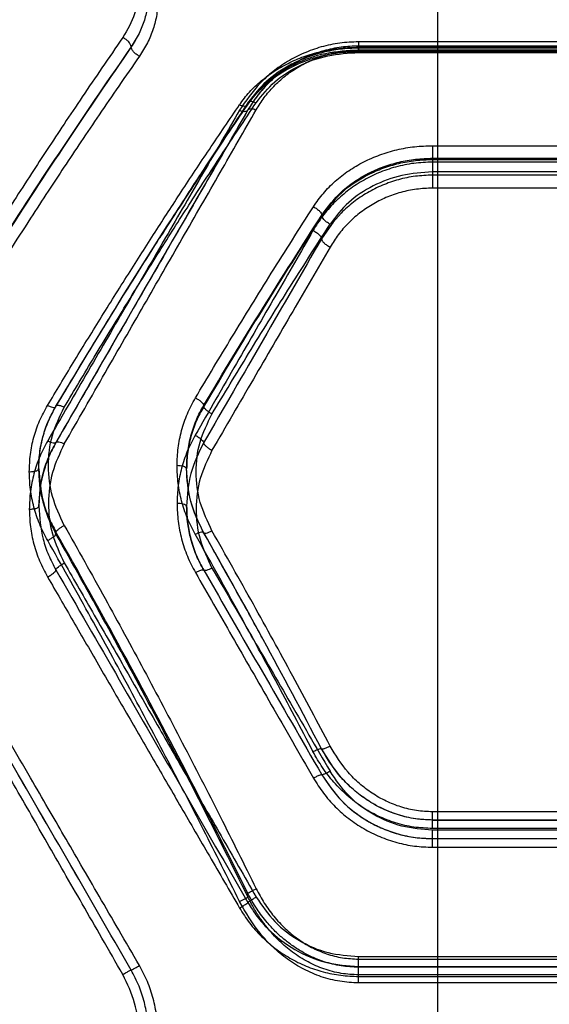
# Model space of a CAD drawing. Units: millimetres. Extents: x 17139 to 23282, y 28238 to 33676.
# Drawn here: x 20271 to 20354, y 30962 to 31116 of the extents above; entities that cross this region are included whole.
import ezdxf

# ---------------------------------------------------------------- set-up
doc = ezdxf.new("R2010")
doc.units = ezdxf.units.MM
doc.header["$LTSCALE"] = 200
doc.layers.add('WYLEWKI_BETONOWE', color=52, linetype='Continuous')

msp = doc.modelspace()

# ---------------------------------------------------------------- linework, layer by layer
at = {"color": 7, "linetype": 'Continuous', "lineweight": 25}
for p, q in [((20383.7, 31112.07), (20323.7, 31112.07)), ((20288.13, 31111.26), (20288.13, 31111.29)), ((20383.72, 31111.08), (20323.68, 31111.08)), ((20323.68, 31110.57), (20383.72, 31110.57)), ((20383.7, 31111.41), (20323.7, 31111.41)), ((20323.7, 31111.23), (20383.7, 31111.23)), ((20323.7, 31110.83), (20383.7, 31110.83)), ((20323.7, 31110.74), (20383.7, 31110.74)), ((20323.7, 31110.41), (20383.7, 31110.41)), ((20335.25, 31095.83), (20372.15, 31095.83)), ((20335.25, 31093.87), (20372.15, 31093.87)), ((20335.25, 31093.87), (20335.25, 31093.67)), ((20335.25, 31093.67), (20372.15, 31093.67)), ((20372.15, 31093.27), (20335.25, 31093.27)), ((20372.15, 31091.72), (20335.25, 31091.72)), ((20372.15, 31091.22), (20335.25, 31091.22)), ((20372.15, 31089.19), (20335.25, 31089.19)), ((20317.93, 31084.99), (20317.93, 31084.86)), ((20276.32, 31054.97), (20278.07, 31057.89)), ((20299.48, 31055.25), (20299.48, 31055.01)), ((20276.38, 31035.12), (20276.38, 31035.43)), ((20299.5, 31035.26), (20300.28, 31033.9)), ((20372.15, 30991.69), (20335.25, 30991.69)), ((20372.18, 30990.4), (20335.23, 30990.4)), ((20335.23, 30990.38), (20372.18, 30990.38)), ((20372.15, 30990.39), (20335.25, 30990.39)), ((20372.15, 30989.08), (20335.25, 30989.08)), ((20372.15, 30988.82), (20335.25, 30988.82)), ((20335.25, 30987.49), (20372.15, 30987.49)), ((20335.25, 30986.15), (20372.15, 30986.15)), ((20306.38, 30978.39), (20306.38, 30978.93)), ((20323.7, 30969.06), (20383.7, 30969.06)), ((20323.7, 30968.65), (20383.7, 30968.65)), ((20323.7, 30967.49), (20383.7, 30967.49)), ((20383.7, 30967.38), (20323.7, 30967.38)), ((20323.7, 30966.19), (20323.7, 30967.38)), ((20383.7, 30966.19), (20323.7, 30966.19)), ((20323.7, 30965.94), (20383.7, 30965.94)), ((20383.7, 30964.93), (20323.7, 30964.93))]:
    msp.add_line(p, q, dxfattribs=at)
for points, knots in [([(20286.83, 31127.79), (20287.53, 31126.63), (20288.93, 31124.3), (20289.49, 31120.37), (20288.93, 31116.38), (20287.53, 31113.95), (20286.83, 31112.74)], [0, 0, 0, 0, 0.249841, 0.499911, 0.749918, 1, 1, 1, 1]), ([(20289.43, 31127.12), (20289.86, 31126.47), (20290.74, 31125.17), (20291.63, 31123.05), (20292.19, 31120.85), (20292.37, 31118.59), (20292.18, 31116.32), (20291.63, 31114.07), (20290.74, 31111.87), (20289.86, 31110.5), (20289.43, 31109.82)], [0, 0, 0, 0, 0.124964, 0.250386, 0.375242, 0.500391, 0.625148, 0.750014, 0.875124, 1, 1, 1, 1]), ([(20290.81, 31119.47), (20290.78, 31118.82), (20290.72, 31117.47), (20290.23, 31115.42), (20289.42, 31113.32), (20288.56, 31111.98), (20288.13, 31111.29)], [0, 0, 0, 0, 0.2313759, 0.4751619, 0.7313674, 1, 1, 1, 1]), ([(20290.81, 31119.47), (20290.78, 31118.82), (20290.72, 31117.48), (20290.23, 31115.42), (20289.42, 31113.31), (20288.57, 31111.95), (20288.13, 31111.26)], [0, 0, 0, 0, 0.230717, 0.474277, 0.7307, 1, 1, 1, 1]), ([(20286.83, 31112.74), (20285.74, 31111.16), (20283.63, 31108.1), (20280.56, 31103.58), (20277.71, 31099.32), (20275.06, 31095.32), (20272.45, 31091.32), (20268.45, 31085.15), (20263.2, 31076.88), (20258.89, 31069.87), (20256.83, 31066.51)], [0, 0, 0, 0, 0.108312, 0.209813, 0.304504, 0.392384, 0.473454, 0.565511, 0.791631, 1, 1, 1, 1]), ([(20288.13, 31111.29), (20288.1, 31111.43), (20288.04, 31111.7), (20287.7, 31112.13), (20287.27, 31112.5), (20286.98, 31112.66), (20286.83, 31112.74)], [0, 0, 0, 0, 0.279576, 0.558948, 0.779258, 1, 1, 1, 1]), ([(20323.7, 31112.07), (20322.71, 31112.03), (20320.72, 31111.95), (20317.82, 31111.32), (20315.08, 31110.34), (20312.55, 31109.04), (20310.26, 31107.45), (20307.55, 31105.03), (20306.06, 31102.83), (20305.08, 31101.38)], [0, 0, 0, 0, 0.125351, 0.250454, 0.376049, 0.501547, 0.624853, 0.751126, 1, 1, 1, 1]), ([(20288.13, 31111.29), (20284.77, 31106.41), (20278.05, 31096.63), (20268.03, 31081.28), (20261.43, 31070.63), (20258.13, 31065.31)], [0, 0, 0, 0, 0.333833, 0.667502, 1, 1, 1, 1]), ([(20288.13, 31111.26), (20284.77, 31106.35), (20278.05, 31096.54), (20268.03, 31081.13), (20261.42, 31070.44), (20258.13, 31065.11)], [0, 0, 0, 0, 0.3338704, 0.6675295, 1, 1, 1, 1]), ([(20289.43, 31109.82), (20289.26, 31109.91), (20288.92, 31110.1), (20288.5, 31110.49), (20288.2, 31110.91), (20288.15, 31111.14), (20288.13, 31111.26)], [0, 0, 0, 0, 0.249931, 0.499865, 0.749562, 1, 1, 1, 1]), ([(20305.08, 31102.25), (20305.58, 31102.92), (20306.58, 31104.26), (20308.46, 31106.03), (20310.58, 31107.59), (20312.93, 31108.89), (20315.46, 31109.93), (20318.13, 31110.68), (20320.9, 31111.14), (20322.77, 31111.2), (20323.7, 31111.23)], [0, 0, 0, 0, 0.124712, 0.250032, 0.3748, 0.499858, 0.625267, 0.75054, 0.875398, 1, 1, 1, 1]), ([(20306.31, 31102.18), (20306.94, 31103.01), (20308.11, 31104.55), (20310.23, 31106.34), (20312.2, 31107.63), (20313.99, 31108.54), (20315.82, 31109.28), (20317.96, 31109.93), (20320.64, 31110.46), (20322.63, 31110.53), (20323.7, 31110.57)], [0, 0, 0, 0, 0.166796, 0.309913, 0.428426, 0.523114, 0.609565, 0.717674, 0.847826, 1, 1, 1, 1]), ([(20323.7, 31111.41), (20322.79, 31111.38), (20320.95, 31111.3), (20318.58, 31110.79), (20316.59, 31110.14), (20314.95, 31109.43), (20313.41, 31108.59), (20311.96, 31107.64), (20310.62, 31106.57), (20309.19, 31105.23), (20307.71, 31103.53), (20306.84, 31102.14), (20306.38, 31101.41)], [0, 0, 0, 0, 0.124167, 0.251314, 0.332142, 0.415672, 0.502075, 0.581509, 0.664739, 0.751849, 0.869791, 1, 1, 1, 1]), ([(20323.7, 31111.41), (20322.79, 31111.38), (20320.94, 31111.3), (20318.26, 31110.72), (20315.7, 31109.81), (20313.36, 31108.6), (20311.21, 31107.11), (20309.57, 31105.62), (20308.28, 31104.18), (20307.27, 31102.87), (20306.69, 31101.91), (20306.38, 31101.41)], [0, 0, 0, 0, 0.122822, 0.248091, 0.36962, 0.498152, 0.61844, 0.748456, 0.82594, 0.909777, 1, 1, 1, 1]), ([(20306.38, 31102.41), (20306.85, 31103.03), (20307.78, 31104.29), (20310.1, 31106.51), (20313.59, 31108.75), (20318.47, 31110.5), (20321.96, 31110.72), (20323.7, 31110.83)], [0, 0, 0, 0, 0.1251975, 0.2509102, 0.500694, 0.7510427, 1, 1, 1, 1]), ([(20323.7, 31111.08), (20322.74, 31111.05), (20320.85, 31110.98), (20318.11, 31110.45), (20315.54, 31109.66), (20312.48, 31108.28), (20309.17, 31106.07), (20307.34, 31103.75), (20306.45, 31102.63)], [0, 0, 0, 0, 0.13827, 0.273323, 0.404026, 0.530949, 0.773277, 1, 1, 1, 1]), ([(20307.68, 31101.44), (20308.08, 31102.09), (20308.88, 31103.38), (20310.41, 31105.14), (20312.15, 31106.74), (20314.13, 31108.12), (20316.3, 31109.25), (20318.66, 31110.09), (20321.15, 31110.64), (20322.85, 31110.71), (20323.7, 31110.74)], [0, 0, 0, 0, 0.125025, 0.250418, 0.377175, 0.500935, 0.625897, 0.750737, 0.875617, 1, 1, 1, 1]), ([(20307.68, 31102.55), (20308.59, 31103.7), (20310.41, 31105.98), (20314.34, 31108.45), (20318.84, 31110.1), (20322.08, 31110.3), (20323.7, 31110.41)], [0, 0, 0, 0, 0.249941, 0.500075, 0.74979, 1, 1, 1, 1]), ([(20289.43, 31109.82), (20288.35, 31108.26), (20286.25, 31105.24), (20283.2, 31100.78), (20280.35, 31096.55), (20277.69, 31092.56), (20275.06, 31088.58), (20271.05, 31082.43), (20265.8, 31074.22), (20261.49, 31067.26), (20259.43, 31063.92)], [0, 0, 0, 0, 0.107395, 0.208404, 0.303027, 0.391265, 0.473117, 0.565412, 0.791327, 1, 1, 1, 1]), ([(20276.37, 31055.09), (20279.67, 31060.56), (20286.26, 31071.49), (20296.29, 31087.29), (20303.02, 31097.37), (20306.38, 31102.41)], [0, 0, 0, 0, 0.333263, 0.66664, 1, 1, 1, 1]), ([(20306.45, 31102.63), (20305.53, 31101.25), (20303.86, 31098.77), (20301.65, 31095.45), (20299.93, 31092.84), (20298.5, 31090.66), (20295.82, 31086.54), (20292.44, 31081.28), (20288.46, 31074.96), (20285.83, 31070.73), (20283.7, 31067.27), (20281.78, 31064.13), (20279.29, 31060.01), (20277.43, 31056.91), (20276.41, 31055.19)], [0, 0, 0, 0, 0.09177, 0.164692, 0.218782, 0.262101, 0.306299, 0.484735, 0.598502, 0.703575, 0.748189, 0.812344, 0.896301, 1, 1, 1, 1]), ([(20277.68, 31054.94), (20279.24, 31057.56), (20282.44, 31062.94), (20287.4, 31071.06), (20292.33, 31078.98), (20297.29, 31086.77), (20302.34, 31094.55), (20305.85, 31099.81), (20307.68, 31102.55)], [0, 0, 0, 0, 0.158082, 0.324413, 0.498994, 0.651798, 0.8188, 1, 1, 1, 1]), ([(20305.08, 31102.25), (20305.27, 31102.17), (20305.65, 31102.02), (20306.08, 31102.02), (20306.33, 31102.15), (20306.36, 31102.32), (20306.38, 31102.41)], [0, 0, 0, 0, 0.279566, 0.558921, 0.779237, 1, 1, 1, 1]), ([(20306.38, 31102.41), (20306.4, 31102.5), (20306.43, 31102.64), (20306.59, 31102.74), (20306.81, 31102.79), (20307.17, 31102.77), (20307.51, 31102.63), (20307.68, 31102.55)], [0, 0, 0, 0, 0.250144, 0.375626, 0.500775, 0.750389, 1, 1, 1, 1]), ([(20275.06, 31055.23), (20276.39, 31057.45), (20279.13, 31061.99), (20283.34, 31068.83), (20287.61, 31075.65), (20291.84, 31082.28), (20296.06, 31088.78), (20300.46, 31095.43), (20303.51, 31099.92), (20305.08, 31102.25)], [0, 0, 0, 0, 0.135291, 0.276631, 0.424022, 0.563595, 0.698635, 0.844103, 1, 1, 1, 1]), ([(20305.08, 31101.38), (20303.21, 31098.15), (20299.41, 31091.61), (20293.55, 31081.52), (20287.55, 31071.18), (20281.41, 31060.59), (20277.22, 31053.37), (20275.08, 31049.7)], [0, 0, 0, 0, 0.194316, 0.394773, 0.594184, 0.793425, 1, 1, 1, 1]), ([(20306.38, 31101.41), (20303.18, 31095.87), (20296.75, 31084.73), (20286.72, 31067.36), (20279.84, 31055.43), (20276.38, 31049.45)], [0, 0, 0, 0, 0.331007, 0.664504, 1, 1, 1, 1]), ([(20306.38, 31101.41), (20303.99, 31097.27), (20299.2, 31088.97), (20291.77, 31076.1), (20284.17, 31062.94), (20278.98, 31053.96), (20276.38, 31049.45)], [0, 0, 0, 0, 0.247826, 0.49733, 0.747943, 1, 1, 1, 1]), ([(20277.68, 31049.2), (20279.81, 31052.91), (20284, 31060.21), (20290.15, 31070.91), (20296.15, 31081.36), (20302.01, 31091.56), (20305.81, 31098.18), (20307.68, 31101.44)], [0, 0, 0, 0, 0.206591, 0.405783, 0.605177, 0.805675, 1, 1, 1, 1]), ([(20292.65, 31081.42), (20293.15, 31082.22), (20294.71, 31084.65), (20296.72, 31087.75), (20298.88, 31091.05), (20300.82, 31094), (20303.36, 31097.82), (20305.26, 31100.63), (20306.31, 31102.18)], [0, 0, 0, 0, 0.111832, 0.343779, 0.44268, 0.584734, 0.770514, 1, 1, 1, 1]), ([(20305.08, 31101.38), (20305.23, 31101.32), (20305.52, 31101.22), (20305.91, 31101.18), (20306.23, 31101.24), (20306.33, 31101.35), (20306.38, 31101.41)], [0, 0, 0, 0, 0.249963, 0.499932, 0.749781, 1, 1, 1, 1]), ([(20306.38, 31101.41), (20306.44, 31101.48), (20306.56, 31101.6), (20306.91, 31101.64), (20307.29, 31101.59), (20307.55, 31101.49), (20307.68, 31101.44)], [0, 0, 0, 0, 0.279707, 0.559319, 0.77955, 1, 1, 1, 1]), ([(20316.63, 31086.29), (20317.13, 31087), (20318.12, 31088.42), (20319.99, 31090.3), (20322.11, 31091.96), (20324.46, 31093.34), (20326.99, 31094.44), (20329.66, 31095.24), (20332.43, 31095.74), (20334.31, 31095.8), (20335.25, 31095.83)], [0, 0, 0, 0, 0.125168, 0.25079, 0.375839, 0.501051, 0.625851, 0.750652, 0.875486, 1, 1, 1, 1]), ([(20335.25, 31093.27), (20334.27, 31093.23), (20332.32, 31093.15), (20329.47, 31092.55), (20326.74, 31091.62), (20324.2, 31090.34), (20321.86, 31088.75), (20319.8, 31086.91), (20317.99, 31084.85), (20317.04, 31083.33), (20316.56, 31082.57)], [0, 0, 0, 0, 0.124623, 0.249774, 0.373485, 0.499333, 0.624426, 0.749733, 0.875027, 1, 1, 1, 1]), ([(20317.93, 31084.99), (20318.9, 31086.27), (20320.36, 31088.21), (20323.01, 31090.25), (20325.19, 31091.54), (20327.54, 31092.57), (20330.01, 31093.31), (20332.59, 31093.78), (20334.36, 31093.84), (20335.25, 31093.87)], [0, 0, 0, 0, 0.248216, 0.373846, 0.50037, 0.623354, 0.7476, 0.873139, 1, 1, 1, 1]), ([(20317.93, 31084.86), (20318.9, 31086.12), (20320.84, 31088.65), (20324.35, 31090.98), (20327.47, 31092.35), (20329.97, 31093.1), (20332.58, 31093.58), (20334.36, 31093.64), (20335.25, 31093.67)], [0, 0, 0, 0, 0.246214, 0.494613, 0.619976, 0.745977, 0.872643, 1, 1, 1, 1]), ([(20335.25, 31091.72), (20333.63, 31091.62), (20330.39, 31091.4), (20325.88, 31089.68), (20321.95, 31087.12), (20320.13, 31084.74), (20319.23, 31083.56)], [0, 0, 0, 0, 0.250867, 0.500869, 0.750847, 1, 1, 1, 1]), ([(20335.25, 31091.22), (20334.35, 31091.19), (20332.55, 31091.12), (20329.91, 31090.56), (20327.38, 31089.7), (20325.02, 31088.51), (20322.86, 31087.04), (20320.26, 31084.77), (20318.84, 31082.68), (20317.89, 31081.28)], [0, 0, 0, 0, 0.123874, 0.248392, 0.372789, 0.497428, 0.622716, 0.748509, 1, 1, 1, 1]), ([(20335.25, 31089.19), (20334.41, 31089.16), (20332.74, 31089.09), (20330.28, 31088.57), (20327.94, 31087.75), (20325.77, 31086.65), (20323.77, 31085.29), (20322.01, 31083.71), (20320.46, 31081.94), (20319.64, 31080.64), (20319.23, 31079.99)], [0, 0, 0, 0, 0.125121, 0.250239, 0.375192, 0.50062, 0.624515, 0.750278, 0.875367, 1, 1, 1, 1]), ([(20298.18, 31056.4), (20300.08, 31059.57), (20304.01, 31066.15), (20310.17, 31076.14), (20314.43, 31082.84), (20316.63, 31086.29)], [0, 0, 0, 0, 0.311486, 0.644818, 1, 1, 1, 1]), ([(20316.63, 31086.29), (20316.81, 31086.19), (20317.18, 31085.98), (20317.59, 31085.6), (20317.85, 31085.25), (20317.9, 31085.07), (20317.93, 31084.99)], [0, 0, 0, 0, 0.280084, 0.559325, 0.779722, 1, 1, 1, 1]), ([(20299.48, 31055.25), (20302.52, 31060.31), (20308.63, 31070.44), (20314.83, 31080.13), (20317.93, 31084.99)], [0, 0, 0, 0, 0.499262, 1, 1, 1, 1]), ([(20299.48, 31055.01), (20302.52, 31060.09), (20308.63, 31070.26), (20314.83, 31079.98), (20317.93, 31084.86)], [0, 0, 0, 0, 0.4992415, 1, 1, 1, 1]), ([(20319.23, 31083.56), (20319.05, 31083.66), (20318.68, 31083.87), (20318.26, 31084.25), (20318, 31084.59), (20317.95, 31084.77), (20317.93, 31084.86)], [0, 0, 0, 0, 0.279606, 0.559052, 0.779344, 1, 1, 1, 1]), ([(20316.56, 31082.57), (20314.62, 31079.2), (20310.68, 31072.35), (20304.53, 31061.67), (20300.3, 31054.31), (20298.14, 31050.56)], [0, 0, 0, 0, 0.321052, 0.65438, 1, 1, 1, 1]), ([(20300.77, 31053.88), (20302.68, 31057.04), (20306.62, 31063.57), (20312.77, 31073.49), (20317.03, 31080.13), (20319.23, 31083.56)], [0, 0, 0, 0, 0.312012, 0.645344, 1, 1, 1, 1]), ([(20316.56, 31082.57), (20316.76, 31082.47), (20317.15, 31082.26), (20317.59, 31081.88), (20317.85, 31081.53), (20317.88, 31081.36), (20317.89, 31081.28)], [0, 0, 0, 0, 0.28015, 0.559258, 0.779698, 1, 1, 1, 1]), ([(20317.89, 31081.28), (20314.87, 31076.04), (20308.82, 31065.58), (20302.58, 31054.78), (20299.46, 31049.38)], [0, 0, 0, 0, 0.50003, 1, 1, 1, 1]), ([(20317.89, 31081.28), (20317.92, 31081.18), (20317.96, 31080.99), (20318.26, 31080.62), (20318.7, 31080.26), (20319.05, 31080.08), (20319.23, 31079.99)], [0, 0, 0, 0, 0.249955, 0.499787, 0.749489, 1, 1, 1, 1]), ([(20319.23, 31079.99), (20317.29, 31076.65), (20313.33, 31069.83), (20307.18, 31059.23), (20302.93, 31051.92), (20300.77, 31048.2)], [0, 0, 0, 0, 0.321051, 0.654378, 1, 1, 1, 1]), ([(20295.3, 31045.81), (20295.33, 31046.73), (20295.4, 31048.58), (20295.97, 31051.3), (20296.85, 31053.94), (20297.73, 31055.58), (20298.18, 31056.4)], [0, 0, 0, 0, 0.249661, 0.499532, 0.74995, 1, 1, 1, 1]), ([(20298.18, 31056.4), (20298.33, 31056.31), (20298.65, 31056.13), (20299.06, 31055.81), (20299.36, 31055.5), (20299.44, 31055.34), (20299.48, 31055.25)], [0, 0, 0, 0, 0.250321, 0.500099, 0.750055, 1, 1, 1, 1]), ([(20272.2, 31044.85), (20272.24, 31045.76), (20272.31, 31047.58), (20272.87, 31050.25), (20273.75, 31052.84), (20274.62, 31054.44), (20275.06, 31055.23)], [0, 0, 0, 0, 0.249961, 0.500805, 0.750803, 1, 1, 1, 1]), ([(20273.67, 31045.23), (20273.7, 31046.09), (20273.76, 31047.79), (20274.29, 31050.3), (20275.1, 31052.72), (20275.91, 31054.22), (20276.32, 31054.97)], [0, 0, 0, 0, 0.250251, 0.501228, 0.751139, 1, 1, 1, 1]), ([(20273.7, 31045.33), (20273.73, 31046.18), (20273.8, 31047.9), (20274.33, 31050.41), (20275.15, 31052.84), (20275.96, 31054.34), (20276.37, 31055.09)], [0, 0, 0, 0, 0.250367, 0.501396, 0.751274, 1, 1, 1, 1]), ([(20275.06, 31055.23), (20275.25, 31055.15), (20275.63, 31054.97), (20276.07, 31054.88), (20276.32, 31054.93), (20276.35, 31055.04), (20276.37, 31055.09)], [0, 0, 0, 0, 0.279566, 0.558921, 0.779236, 1, 1, 1, 1]), ([(20277.68, 31036.47), (20276.98, 31037.95), (20275.59, 31040.91), (20275.02, 31045.76), (20275.56, 31050.59), (20276.97, 31053.49), (20277.68, 31054.94)], [0, 0, 0, 0, 0.249818, 0.499911, 0.749943, 1, 1, 1, 1]), ([(20276.37, 31055.09), (20276.39, 31055.15), (20276.43, 31055.26), (20276.68, 31055.28), (20276.95, 31055.23), (20277.25, 31055.14), (20277.51, 31055.02), (20277.68, 31054.94)], [0, 0, 0, 0, 0.249673, 0.499097, 0.624211, 0.749763, 1, 1, 1, 1]), ([(20296.8, 31045.33), (20296.83, 31046.24), (20296.9, 31047.97), (20297.44, 31050.54), (20298.25, 31052.97), (20299.07, 31054.5), (20299.48, 31055.25)], [0, 0, 0, 0, 0.261397, 0.499737, 0.755543, 1, 1, 1, 1]), ([(20299.48, 31055.01), (20299.07, 31054.29), (20298.25, 31052.79), (20297.44, 31050.42), (20296.9, 31047.91), (20296.83, 31046.22), (20296.8, 31045.33)], [0, 0, 0, 0, 0.243262, 0.500979, 0.737257, 1, 1, 1, 1]), ([(20300.77, 31053.88), (20300.62, 31053.97), (20300.3, 31054.14), (20299.89, 31054.46), (20299.59, 31054.77), (20299.51, 31054.93), (20299.48, 31055.01)], [0, 0, 0, 0, 0.249979, 0.500045, 0.74999, 1, 1, 1, 1]), ([(20300.77, 31035.61), (20300.08, 31037.07), (20298.68, 31040), (20298.12, 31044.8), (20298.65, 31049.58), (20300.07, 31052.44), (20300.77, 31053.88)], [0, 0, 0, 0, 0.249753, 0.499685, 0.749441, 1, 1, 1, 1]), ([(20298.14, 31050.56), (20297.71, 31049.74), (20296.84, 31048.09), (20295.97, 31045.43), (20295.4, 31042.7), (20295.33, 31040.83), (20295.3, 31039.9)], [0, 0, 0, 0, 0.249445, 0.49888, 0.749923, 1, 1, 1, 1]), ([(20298.14, 31050.56), (20298.33, 31050.45), (20298.72, 31050.23), (20299.15, 31049.88), (20299.41, 31049.58), (20299.44, 31049.44), (20299.46, 31049.38)], [0, 0, 0, 0, 0.28015, 0.559258, 0.779698, 1, 1, 1, 1]), ([(20275.08, 31049.7), (20274.64, 31048.87), (20273.77, 31047.22), (20272.89, 31044.55), (20272.31, 31041.8), (20272.24, 31039.93), (20272.2, 31039)], [0, 0, 0, 0, 0.249121, 0.500154, 0.751026, 1, 1, 1, 1]), ([(20273.7, 31039.45), (20273.83, 31041.2), (20274.03, 31043.81), (20275.16, 31047.13), (20275.98, 31048.68), (20276.38, 31049.45)], [0, 0, 0, 0, 0.499485, 0.749855, 1, 1, 1, 1]), ([(20276.38, 31049.45), (20275.97, 31048.68), (20275.16, 31047.13), (20274.34, 31044.64), (20273.8, 31042.07), (20273.74, 31040.32), (20273.7, 31039.45)], [0, 0, 0, 0, 0.249701, 0.499984, 0.750276, 1, 1, 1, 1]), ([(20275.08, 31049.7), (20275.24, 31049.62), (20275.54, 31049.48), (20275.95, 31049.36), (20276.26, 31049.34), (20276.34, 31049.42), (20276.38, 31049.45)], [0, 0, 0, 0, 0.249954, 0.499908, 0.749703, 1, 1, 1, 1]), ([(20277.68, 31049.2), (20276.98, 31047.74), (20275.59, 31044.81), (20275.02, 31039.95), (20275.56, 31035.06), (20276.97, 31032.09), (20277.68, 31030.6)], [0, 0, 0, 0, 0.249861, 0.4999, 0.750131, 1, 1, 1, 1]), ([(20276.38, 31049.45), (20276.42, 31049.49), (20276.5, 31049.56), (20276.81, 31049.53), (20277.22, 31049.42), (20277.53, 31049.27), (20277.68, 31049.2)], [0, 0, 0, 0, 0.249973, 0.500038, 0.749987, 1, 1, 1, 1]), ([(20299.46, 31049.38), (20298.69, 31047.81), (20297.15, 31044.68), (20296.91, 31041.2), (20296.8, 31039.45)], [0, 0, 0, 0, 0.498961, 1, 1, 1, 1]), ([(20299.46, 31049.38), (20299.48, 31049.3), (20299.52, 31049.15), (20299.82, 31048.83), (20300.26, 31048.49), (20300.6, 31048.3), (20300.77, 31048.2)], [0, 0, 0, 0, 0.250083, 0.499944, 0.750042, 1, 1, 1, 1]), ([(20300.77, 31048.2), (20300.08, 31046.76), (20298.68, 31043.87), (20298.11, 31039.06), (20298.65, 31034.22), (20300.07, 31031.28), (20300.77, 31029.8)], [0, 0, 0, 0, 0.249705, 0.499644, 0.749607, 1, 1, 1, 1]), ([(20296.8, 31045.33), (20296.77, 31045.4), (20296.71, 31045.54), (20296.31, 31045.7), (20295.81, 31045.79), (20295.47, 31045.8), (20295.3, 31045.81)], [0, 0, 0, 0, 0.279565, 0.558919, 0.779235, 1, 1, 1, 1]), ([(20298.14, 31035.08), (20297.71, 31035.92), (20296.84, 31037.6), (20295.97, 31040.28), (20295.4, 31043.02), (20295.33, 31044.88), (20295.3, 31045.81)], [0, 0, 0, 0, 0.249445, 0.49888, 0.749923, 1, 1, 1, 1]), ([(20299.41, 31035.43), (20298.65, 31037.02), (20297.11, 31040.21), (20296.88, 31043.68), (20296.77, 31045.42)], [0, 0, 0, 0, 0.4990758, 1, 1, 1, 1]), ([(20272.2, 31044.85), (20272.42, 31044.86), (20272.86, 31044.88), (20273.36, 31045), (20273.65, 31045.16), (20273.68, 31045.27), (20273.7, 31045.33)], [0, 0, 0, 0, 0.279565, 0.558919, 0.779235, 1, 1, 1, 1]), ([(20275.08, 31034.09), (20274.64, 31034.93), (20273.77, 31036.61), (20272.89, 31039.31), (20272.31, 31042.06), (20272.24, 31043.92), (20272.2, 31044.85)], [0, 0, 0, 0, 0.2491208, 0.5001535, 0.7510257, 1, 1, 1, 1]), ([(20276.38, 31035.12), (20275.97, 31035.92), (20275.16, 31037.52), (20274.34, 31040.07), (20273.8, 31042.68), (20273.74, 31044.45), (20273.7, 31045.33)], [0, 0, 0, 0, 0.2497008, 0.4999835, 0.7502761, 1, 1, 1, 1]), ([(20273.7, 31045.33), (20273.83, 31043.61), (20274.03, 31041.04), (20275.16, 31037.75), (20275.98, 31036.2), (20276.38, 31035.43)], [0, 0, 0, 0, 0.49958, 0.749898, 1, 1, 1, 1]), ([(20299.46, 31035.35), (20298.69, 31036.94), (20297.15, 31040.12), (20296.91, 31043.59), (20296.8, 31045.33)], [0, 0, 0, 0, 0.4989613, 1, 1, 1, 1]), ([(20272.2, 31039), (20272.42, 31039.01), (20272.86, 31039.03), (20273.36, 31039.15), (20273.65, 31039.3), (20273.68, 31039.4), (20273.7, 31039.45)], [0, 0, 0, 0, 0.279565, 0.558919, 0.779235, 1, 1, 1, 1]), ([(20273.7, 31039.45), (20273.83, 31037.72), (20274.02, 31035.13), (20275.15, 31031.82), (20275.96, 31030.27), (20276.37, 31029.5)], [0, 0, 0, 0, 0.500948, 0.751143, 1, 1, 1, 1]), ([(20296.8, 31039.45), (20296.77, 31039.52), (20296.71, 31039.65), (20296.31, 31039.8), (20295.81, 31039.88), (20295.47, 31039.89), (20295.3, 31039.9)], [0, 0, 0, 0, 0.279565, 0.558919, 0.779235, 1, 1, 1, 1]), ([(20295.3, 31039.9), (20295.33, 31038.97), (20295.4, 31037.1), (20295.97, 31034.33), (20296.85, 31031.62), (20297.73, 31029.93), (20298.18, 31029.09)], [0, 0, 0, 0, 0.249657, 0.4995249, 0.7499471, 1, 1, 1, 1]), ([(20299.48, 31029.45), (20299.08, 31030.21), (20298.25, 31031.77), (20297.44, 31034.22), (20296.9, 31036.81), (20296.83, 31038.54), (20296.8, 31039.45)], [0, 0, 0, 0, 0.242959, 0.500597, 0.737248, 1, 1, 1, 1]), ([(20296.8, 31039.45), (20296.83, 31038.55), (20296.9, 31036.82), (20297.44, 31034.24), (20298.25, 31031.78), (20299.07, 31030.21), (20299.48, 31029.45)], [0, 0, 0, 0, 0.261395, 0.49973, 0.755541, 1, 1, 1, 1]), ([(20272.2, 31039), (20272.24, 31038.09), (20272.31, 31036.25), (20272.87, 31033.53), (20273.75, 31030.88), (20274.62, 31029.23), (20275.06, 31028.4)], [0, 0, 0, 0, 0.249874, 0.500844, 0.750532, 1, 1, 1, 1]), ([(20276.38, 31035.43), (20276.42, 31035.5), (20276.5, 31035.64), (20276.81, 31035.92), (20277.22, 31036.21), (20277.53, 31036.38), (20277.68, 31036.47)], [0, 0, 0, 0, 0.249973, 0.500038, 0.749987, 1, 1, 1, 1]), ([(20277.68, 31036.47), (20279.81, 31032.67), (20284, 31025.2), (20290.15, 31013.85), (20296.15, 31002.49), (20302.01, 30991.09), (20305.81, 30983.43), (20307.68, 30979.65)], [0, 0, 0, 0, 0.206591, 0.405783, 0.605177, 0.805675, 1, 1, 1, 1]), ([(20275.08, 31034.09), (20275.24, 31034.18), (20275.54, 31034.35), (20275.95, 31034.64), (20276.26, 31034.91), (20276.34, 31035.05), (20276.38, 31035.12)], [0, 0, 0, 0, 0.249954, 0.499908, 0.749703, 1, 1, 1, 1]), ([(20306.38, 30978.93), (20303.18, 30985.3), (20296.75, 30998.11), (20286.72, 31016.99), (20279.84, 31029.27), (20276.38, 31035.43)], [0, 0, 0, 0, 0.331007, 0.664504, 1, 1, 1, 1]), ([(20306.38, 30978.39), (20303.99, 30983.18), (20299.2, 30992.81), (20291.77, 31007.07), (20284.17, 31021.23), (20278.98, 31030.48), (20276.38, 31035.12)], [0, 0, 0, 0, 0.247826, 0.49733, 0.747943, 1, 1, 1, 1]), ([(20298.14, 31035.08), (20298.33, 31035.18), (20298.72, 31035.36), (20299.15, 31035.48), (20299.41, 31035.47), (20299.44, 31035.39), (20299.46, 31035.35)], [0, 0, 0, 0, 0.28015, 0.559258, 0.779698, 1, 1, 1, 1]), ([(20316.56, 31001.09), (20314.62, 31004.79), (20310.68, 31012.32), (20304.53, 31023.66), (20300.3, 31031.23), (20298.14, 31035.08)], [0, 0, 0, 0, 0.321052, 0.65438, 1, 1, 1, 1]), ([(20308.64, 31018.84), (20308.41, 31019.27), (20307.43, 31021.07), (20305.5, 31024.57), (20302.66, 31029.68), (20300.56, 31033.4), (20299.41, 31035.43)], [0, 0, 0, 0, 0.07643, 0.3216883, 0.6295551, 1, 1, 1, 1]), ([(20299.46, 31035.35), (20299.48, 31035.31), (20299.52, 31035.21), (20299.82, 31035.23), (20300.26, 31035.36), (20300.6, 31035.53), (20300.77, 31035.61)], [0, 0, 0, 0, 0.2500835, 0.499944, 0.7500425, 1, 1, 1, 1]), ([(20317.89, 31001.54), (20314.87, 31007.26), (20308.82, 31018.7), (20302.58, 31029.8), (20299.46, 31035.35)], [0, 0, 0, 0, 0.5000302, 1, 1, 1, 1]), ([(20319.23, 31001.97), (20317.29, 31005.63), (20313.33, 31013.08), (20307.18, 31024.31), (20302.93, 31031.8), (20300.77, 31035.61)], [0, 0, 0, 0, 0.3210508, 0.6543782, 1, 1, 1, 1]), ([(20305.08, 30977.67), (20303.21, 30981.41), (20299.41, 30989.02), (20293.55, 31000.34), (20287.55, 31011.62), (20281.41, 31022.89), (20277.22, 31030.31), (20275.08, 31034.09)], [0, 0, 0, 0, 0.194316, 0.394773, 0.594184, 0.793425, 1, 1, 1, 1]), ([(20276.37, 31029.5), (20276.39, 31029.56), (20276.43, 31029.69), (20276.68, 31029.93), (20276.95, 31030.14), (20277.25, 31030.35), (20277.51, 31030.5), (20277.68, 31030.6)], [0, 0, 0, 0, 0.249673, 0.499097, 0.624211, 0.749763, 1, 1, 1, 1]), ([(20277.68, 31030.6), (20279.24, 31027.88), (20282.44, 31022.31), (20287.4, 31013.67), (20292.33, 31005.08), (20297.29, 30996.44), (20302.34, 30987.66), (20305.85, 30981.54), (20307.68, 30978.36)], [0, 0, 0, 0, 0.158082, 0.324413, 0.498994, 0.651798, 0.8188, 1, 1, 1, 1]), ([(20275.06, 31028.4), (20275.25, 31028.51), (20275.63, 31028.74), (20276.07, 31029.07), (20276.32, 31029.34), (20276.35, 31029.44), (20276.37, 31029.5)], [0, 0, 0, 0, 0.279566, 0.558921, 0.779236, 1, 1, 1, 1]), ([(20276.37, 31029.5), (20279.67, 31023.78), (20286.26, 31012.35), (20296.29, 30994.98), (20303.02, 30983.32), (20306.38, 30977.49)], [0, 0, 0, 0, 0.333263, 0.66664, 1, 1, 1, 1]), ([(20298.18, 31029.09), (20298.33, 31029.17), (20298.65, 31029.33), (20299.06, 31029.47), (20299.36, 31029.53), (20299.44, 31029.48), (20299.48, 31029.45)], [0, 0, 0, 0, 0.250321, 0.500099, 0.750055, 1, 1, 1, 1]), ([(20298.18, 31029.09), (20300.08, 31025.78), (20304.01, 31018.93), (20310.17, 31008.21), (20314.43, 31000.79), (20316.63, 30996.96)], [0, 0, 0, 0, 0.311486, 0.644818, 1, 1, 1, 1]), ([(20300.77, 31029.8), (20300.62, 31029.72), (20300.3, 31029.57), (20299.89, 31029.42), (20299.59, 31029.37), (20299.51, 31029.43), (20299.48, 31029.45)], [0, 0, 0, 0, 0.249979, 0.500045, 0.74999, 1, 1, 1, 1]), ([(20299.48, 31029.45), (20302.52, 31024.17), (20308.63, 31013.59), (20314.83, 31002.86), (20317.93, 30997.49)], [0, 0, 0, 0, 0.499242, 1, 1, 1, 1]), ([(20299.48, 31029.45), (20302.52, 31024.17), (20308.63, 31013.59), (20314.83, 31002.86), (20317.93, 30997.49)], [0, 0, 0, 0, 0.4992618, 1, 1, 1, 1]), ([(20300.77, 31029.8), (20302.68, 31026.53), (20306.62, 31019.74), (20312.77, 31009.14), (20317.03, 31001.8), (20319.23, 30998.02)], [0, 0, 0, 0, 0.312012, 0.645344, 1, 1, 1, 1]), ([(20275.06, 31028.4), (20276.39, 31026.1), (20279.13, 31021.39), (20283.34, 31014.12), (20287.61, 31006.75), (20291.84, 30999.46), (20296.06, 30992.18), (20300.46, 30984.6), (20303.51, 30979.35), (20305.08, 30976.64)], [0, 0, 0, 0, 0.135291, 0.276631, 0.424022, 0.563595, 0.698635, 0.844103, 1, 1, 1, 1]), ([(20289.43, 30967.64), (20288.35, 30969.51), (20286.25, 30973.12), (20283.2, 30978.37), (20280.35, 30983.29), (20277.69, 30987.87), (20275.06, 30992.4), (20271.05, 30999.29), (20265.8, 31008.35), (20261.49, 31015.76), (20259.43, 31019.32)], [0, 0, 0, 0, 0.107395, 0.208404, 0.303027, 0.391265, 0.473117, 0.565412, 0.791327, 1, 1, 1, 1]), ([(20286.83, 30966.25), (20285.74, 30968.15), (20283.63, 30971.83), (20280.56, 30977.16), (20277.71, 30982.13), (20275.06, 30986.74), (20272.45, 30991.3), (20268.45, 30998.26), (20263.2, 31007.41), (20258.89, 31014.9), (20256.83, 31018.5)], [0, 0, 0, 0, 0.108312, 0.209813, 0.304504, 0.392384, 0.473454, 0.565511, 0.791631, 1, 1, 1, 1]), ([(20288.13, 30966.95), (20284.77, 30972.77), (20278.05, 30984.41), (20268.03, 31001.76), (20261.43, 31013.2), (20258.13, 31018.91)], [0, 0, 0, 0, 0.333833, 0.667502, 1, 1, 1, 1]), ([(20288.13, 30966.95), (20284.77, 30972.77), (20278.05, 30984.41), (20268.03, 31001.77), (20261.42, 31013.2), (20258.13, 31018.91)], [0, 0, 0, 0, 0.33387, 0.667529, 1, 1, 1, 1]), ([(20316.56, 31001.09), (20316.76, 31001.19), (20317.15, 31001.38), (20317.59, 31001.54), (20317.85, 31001.59), (20317.88, 31001.55), (20317.89, 31001.54)], [0, 0, 0, 0, 0.28015, 0.559258, 0.779698, 1, 1, 1, 1]), ([(20335.25, 30989.08), (20334.27, 30989.12), (20332.32, 30989.21), (20329.46, 30989.89), (20326.73, 30990.96), (20324.18, 30992.41), (20321.86, 30994.19), (20319.8, 30996.27), (20317.99, 30998.56), (20317.04, 31000.25), (20316.56, 31001.09)], [0, 0, 0, 0, 0.1248022, 0.2498124, 0.3746982, 0.499571, 0.6245706, 0.7497718, 0.8750346, 1, 1, 1, 1]), ([(20335.25, 30990.39), (20334.25, 30990.44), (20332.27, 30990.53), (20329.43, 30991.29), (20326.81, 30992.4), (20324.45, 30993.84), (20322.38, 30995.54), (20320, 30998), (20318.71, 31000.16), (20317.86, 31001.57)], [0, 0, 0, 0, 0.1376, 0.271649, 0.401985, 0.528764, 0.65212, 0.77201, 1, 1, 1, 1]), ([(20317.89, 31001.54), (20317.91, 31001.51), (20317.94, 31001.48), (20318.11, 31001.51), (20318.33, 31001.57), (20318.71, 31001.72), (20319.05, 31001.88), (20319.23, 31001.97)], [0, 0, 0, 0, 0.250249, 0.375657, 0.500752, 0.750405, 1, 1, 1, 1]), ([(20335.25, 30990.39), (20334.35, 30990.43), (20332.55, 30990.51), (20329.91, 30991.14), (20327.38, 30992.13), (20325.02, 30993.46), (20322.86, 30995.12), (20320.26, 30997.66), (20318.84, 30999.99), (20317.89, 31001.54)], [0, 0, 0, 0, 0.1240484, 0.2484259, 0.3729039, 0.4976618, 0.6228582, 0.7485464, 1, 1, 1, 1]), ([(20335.25, 30991.69), (20334.41, 30991.73), (20332.74, 30991.8), (20330.3, 30992.39), (20327.96, 30993.31), (20325.78, 30994.55), (20323.78, 30996.08), (20321.4, 30998.42), (20320.1, 31000.55), (20319.23, 31001.97)], [0, 0, 0, 0, 0.124793, 0.249656, 0.374037, 0.500303, 0.624589, 0.750396, 1, 1, 1, 1]), ([(20319.23, 30998.02), (20319.05, 30997.92), (20318.68, 30997.72), (20318.26, 30997.54), (20318, 30997.46), (20317.95, 30997.48), (20317.93, 30997.49)], [0, 0, 0, 0, 0.279606, 0.559052, 0.779343, 1, 1, 1, 1]), ([(20335.25, 30988.82), (20333.63, 30988.94), (20330.39, 30989.19), (20325.88, 30991.14), (20321.95, 30994.04), (20320.13, 30996.69), (20319.23, 30998.02)], [0, 0, 0, 0, 0.250868, 0.500867, 0.75083, 1, 1, 1, 1]), ([(20316.63, 30996.96), (20316.81, 30997.06), (20317.18, 30997.25), (20317.59, 30997.44), (20317.85, 30997.52), (20317.9, 30997.5), (20317.93, 30997.49)], [0, 0, 0, 0, 0.280084, 0.559325, 0.779722, 1, 1, 1, 1]), ([(20316.63, 30996.96), (20317.13, 30996.16), (20318.13, 30994.57), (20320, 30992.45), (20322.11, 30990.57), (20324.46, 30989), (20326.99, 30987.74), (20329.67, 30986.83), (20332.44, 30986.26), (20334.31, 30986.18), (20335.25, 30986.15)], [0, 0, 0, 0, 0.125285, 0.251032, 0.375996, 0.50108, 0.626095, 0.750997, 0.875658, 1, 1, 1, 1]), ([(20317.93, 30997.49), (20318.9, 30996.07), (20320.84, 30993.22), (20324.35, 30990.57), (20327.47, 30989), (20329.97, 30988.14), (20332.58, 30987.59), (20334.36, 30987.52), (20335.25, 30987.49)], [0, 0, 0, 0, 0.246214, 0.494613, 0.619976, 0.745977, 0.872643, 1, 1, 1, 1]), ([(20317.93, 30997.49), (20318.87, 30996.1), (20320.79, 30993.28), (20324.25, 30990.64), (20327.36, 30989.05), (20329.88, 30988.17), (20332.53, 30987.6), (20334.34, 30987.53), (20335.25, 30987.49)], [0, 0, 0, 0, 0.241623, 0.488446, 0.614175, 0.741322, 0.869919, 1, 1, 1, 1]), ([(20306.38, 30978.93), (20306.44, 30978.97), (20306.56, 30979.06), (20306.91, 30979.26), (20307.29, 30979.46), (20307.55, 30979.59), (20307.68, 30979.65)], [0, 0, 0, 0, 0.279707, 0.559319, 0.77955, 1, 1, 1, 1]), ([(20307.68, 30979.65), (20308.08, 30978.9), (20308.89, 30977.39), (20310.42, 30975.31), (20312.16, 30973.42), (20314.15, 30971.78), (20316.32, 30970.43), (20318.67, 30969.43), (20321.16, 30968.78), (20322.85, 30968.7), (20323.7, 30968.65)], [0, 0, 0, 0, 0.125457, 0.251351, 0.377965, 0.501713, 0.626807, 0.75151, 0.875854, 1, 1, 1, 1]), ([(20305.08, 30977.67), (20305.23, 30977.74), (20305.52, 30977.88), (20305.91, 30978.09), (20306.23, 30978.27), (20306.33, 30978.35), (20306.38, 30978.39)], [0, 0, 0, 0, 0.249963, 0.499932, 0.749781, 1, 1, 1, 1]), ([(20323.7, 30967.38), (20322.79, 30967.42), (20320.96, 30967.51), (20318.6, 30968.11), (20316.61, 30968.86), (20314.97, 30969.69), (20313.42, 30970.66), (20311.98, 30971.77), (20310.63, 30972.99), (20309.2, 30974.55), (20307.71, 30976.5), (20306.84, 30978.09), (20306.38, 30978.93)], [0, 0, 0, 0, 0.124034, 0.250529, 0.331319, 0.414847, 0.501284, 0.580635, 0.663815, 0.750909, 0.869578, 1, 1, 1, 1]), ([(20323.7, 30966.19), (20322.79, 30966.24), (20320.94, 30966.33), (20318.27, 30967.05), (20315.71, 30968.17), (20313.38, 30969.66), (20311.22, 30971.49), (20309.57, 30973.31), (20308.28, 30975.05), (20307.27, 30976.63), (20306.69, 30977.79), (20306.38, 30978.39)], [0, 0, 0, 0, 0.122373, 0.247948, 0.36913, 0.4973, 0.617999, 0.748272, 0.825905, 0.909802, 1, 1, 1, 1]), ([(20306.38, 30977.49), (20306.4, 30977.52), (20306.43, 30977.56), (20306.59, 30977.68), (20306.81, 30977.83), (20307.17, 30978.06), (20307.51, 30978.26), (20307.68, 30978.36)], [0, 0, 0, 0, 0.250144, 0.375626, 0.500775, 0.750389, 1, 1, 1, 1]), ([(20307.68, 30978.36), (20308.59, 30977.01), (20310.41, 30974.33), (20314.35, 30971.39), (20318.85, 30969.42), (20322.09, 30969.18), (20323.7, 30969.06)], [0, 0, 0, 0, 0.250372, 0.500718, 0.750454, 1, 1, 1, 1]), ([(20323.7, 30964.93), (20322.71, 30964.98), (20320.73, 30965.08), (20317.83, 30965.84), (20315.09, 30967.01), (20312.55, 30968.58), (20310.27, 30970.49), (20307.54, 30973.37), (20306.06, 30975.95), (20305.08, 30977.67)], [0, 0, 0, 0, 0.125062, 0.25031, 0.375537, 0.500691, 0.625849, 0.750928, 1, 1, 1, 1]), ([(20305.08, 30976.64), (20305.27, 30976.75), (20305.65, 30976.97), (20306.08, 30977.25), (20306.33, 30977.43), (20306.36, 30977.47), (20306.38, 30977.49)], [0, 0, 0, 0, 0.279566, 0.558921, 0.779236, 1, 1, 1, 1]), ([(20305.08, 30976.64), (20305.58, 30975.85), (20306.58, 30974.27), (20308.46, 30972.17), (20310.58, 30970.31), (20312.93, 30968.76), (20315.46, 30967.51), (20318.13, 30966.61), (20320.9, 30966.05), (20322.77, 30965.98), (20323.7, 30965.94)], [0, 0, 0, 0, 0.1247122, 0.2500337, 0.3748047, 0.4998617, 0.6252768, 0.7505508, 0.8754028, 1, 1, 1, 1]), ([(20306.38, 30977.49), (20306.85, 30976.76), (20307.78, 30975.28), (20310.1, 30972.66), (20313.59, 30969.99), (20318.47, 30967.89), (20321.96, 30967.62), (20323.7, 30967.49)], [0, 0, 0, 0, 0.125198, 0.250912, 0.500698, 0.751053, 1, 1, 1, 1]), ([(20286.83, 30966.25), (20287.02, 30966.36), (20287.39, 30966.58), (20287.82, 30966.81), (20288.07, 30966.94), (20288.11, 30966.95), (20288.13, 30966.95)], [0, 0, 0, 0, 0.280136, 0.559275, 0.779703, 1, 1, 1, 1]), ([(20288.13, 30966.95), (20288.15, 30966.96), (20288.2, 30966.97), (20288.5, 30967.12), (20288.92, 30967.36), (20289.26, 30967.55), (20289.43, 30967.64)], [0, 0, 0, 0, 0.250438, 0.500135, 0.750069, 1, 1, 1, 1]), ([(20290.81, 30956.95), (20290.78, 30957.76), (20290.72, 30959.42), (20290.23, 30961.93), (20289.42, 30964.5), (20288.56, 30966.12), (20288.13, 30966.95)], [0, 0, 0, 0, 0.231422, 0.475223, 0.731413, 1, 1, 1, 1]), ([(20290.81, 30956.95), (20290.78, 30957.76), (20290.72, 30959.42), (20290.23, 30961.93), (20289.42, 30964.5), (20288.56, 30966.12), (20288.13, 30966.95)], [0, 0, 0, 0, 0.2314585, 0.4752657, 0.7314409, 1, 1, 1, 1]), ([(20292.3, 30956.95), (20292.27, 30957.89), (20292.2, 30959.75), (20291.62, 30962.5), (20290.74, 30965.17), (20289.86, 30966.82), (20289.43, 30967.64)], [0, 0, 0, 0, 0.249989, 0.500176, 0.750373, 1, 1, 1, 1]), ([(20286.83, 30947.65), (20287.53, 30949.12), (20288.93, 30952.06), (20289.49, 30956.95), (20288.93, 30961.84), (20287.53, 30964.78), (20286.83, 30966.25)], [0, 0, 0, 0, 0.249706, 0.499731, 0.749902, 1, 1, 1, 1])]:
    msp.add_open_spline(points, degree=3, knots=knots, dxfattribs=at)
for points in [[(20323.7, 31112.07), (20323.7, 31111.97), (20323.7, 31111.78), (20323.7, 31111.58), (20323.7, 31111.44), (20323.7, 31111.42), (20323.7, 31111.41)], [(20323.7, 31111.41), (20323.7, 31111.4), (20323.7, 31111.39), (20323.7, 31111.25), (20323.7, 31111.04), (20323.7, 31110.84), (20323.7, 31110.74)], [(20323.7, 31111.23), (20323.7, 31111.08), (20323.7, 31110.78), (20323.7, 31110.57), (20323.7, 31110.56), (20323.7, 31110.74), (20323.7, 31110.83)], [(20323.7, 31110.83), (20323.7, 31110.92), (20323.7, 31111.1), (20323.7, 31111.09), (20323.7, 31110.86), (20323.7, 31110.56), (20323.7, 31110.41)], [(20335.25, 31095.83), (20335.25, 31095.66), (20335.25, 31095.33), (20335.25, 31094.76), (20335.25, 31094.24), (20335.25, 31093.99), (20335.25, 31093.87)], [(20335.25, 31093.67), (20335.25, 31093.55), (20335.25, 31093.31), (20335.25, 31092.79), (20335.25, 31092.23), (20335.25, 31091.89), (20335.25, 31091.72)], [(20335.25, 31093.27), (20335.25, 31093.09), (20335.25, 31092.72), (20335.25, 31092.12), (20335.25, 31091.57), (20335.25, 31091.34), (20335.25, 31091.22)], [(20335.25, 31091.22), (20335.25, 31091.11), (20335.25, 31090.88), (20335.25, 31090.34), (20335.25, 31089.74), (20335.25, 31089.37), (20335.25, 31089.19)], [(20335.25, 30990.39), (20335.25, 30990.39), (20335.25, 30990.39), (20335.25, 30990.67), (20335.25, 30991.12), (20335.25, 30991.5), (20335.25, 30991.69)], [(20335.25, 30989.08), (20335.25, 30989.27), (20335.25, 30989.66), (20335.25, 30990.11), (20335.25, 30990.4), (20335.25, 30990.39), (20335.25, 30990.39)], [(20335.25, 30987.49), (20335.25, 30987.51), (20335.25, 30987.55), (20335.25, 30987.85), (20335.25, 30988.28), (20335.25, 30988.64), (20335.25, 30988.82)], [(20335.25, 30986.15), (20335.25, 30986.33), (20335.25, 30986.69), (20335.25, 30987.13), (20335.25, 30987.43), (20335.25, 30987.47), (20335.25, 30987.49)], [(20323.7, 30967.49), (20323.7, 30967.52), (20323.7, 30967.58), (20323.7, 30967.95), (20323.7, 30968.46), (20323.7, 30968.86), (20323.7, 30969.06)], [(20323.7, 30967.38), (20323.7, 30967.46), (20323.7, 30967.62), (20323.7, 30967.93), (20323.7, 30968.28), (20323.7, 30968.53), (20323.7, 30968.65)], [(20323.7, 30965.94), (20323.7, 30966.14), (20323.7, 30966.53), (20323.7, 30967.04), (20323.7, 30967.4), (20323.7, 30967.46), (20323.7, 30967.49)], [(20323.7, 30964.93), (20323.7, 30965.05), (20323.7, 30965.3), (20323.7, 30965.64), (20323.7, 30965.96), (20323.7, 30966.11), (20323.7, 30966.19)]]:
    msp.add_open_spline(points, degree=3, dxfattribs=at)
at = {"layer": 'WYLEWKI_BETONOWE'}
msp.add_line((20336.02, 31826.25), (20336.02, 29406.95), dxfattribs=at)

doc.saveas('drawing.dxf')
